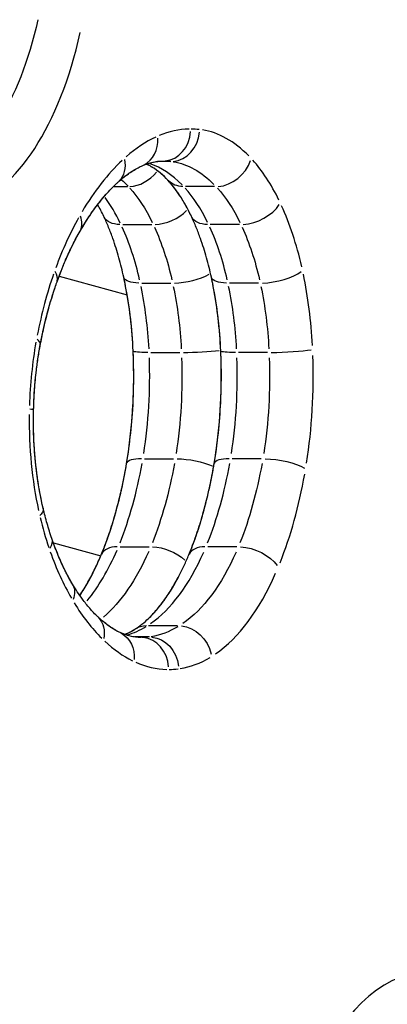
# Model space of a CAD drawing. Units: millimetres. Extents: x 29700 to 118800, y 0 to 21000.
# Drawn here: x 109525 to 109594, y 15355 to 15540 of the extents above; entities that cross this region are included whole.
import ezdxf

# ---------------------------------------------------------------- set-up
doc = ezdxf.new("R2010")
doc.units = ezdxf.units.MM
doc.header["$LTSCALE"] = 15
doc.layers.add('P001', color=131, linetype='Continuous')

msp = doc.modelspace()

# ---------------------------------------------------------------- linework, layer by layer
at = {"layer": 'P001'}
for p, q in [((109552.9, 15513.7, 6293.71), (109550.47, 15513.7, 6293.71)), ((109552.9, 15513.7, 6293.71), (109550.47, 15513.7, 6293.71)), ((109542.33, 15508.98, 6293.71), (109544.88, 15508.98, 6293.71)), ((109542.33, 15508.98, 6293.71), (109544.88, 15508.98, 6293.71)), ((109561.17, 15508.98, 6293.71), (109555.72, 15508.98, 6293.71)), ((109561.17, 15508.98, 6293.71), (109555.72, 15508.98, 6293.71)), ((109543.95, 15501.84, 6293.71), (109549.4, 15501.84, 6293.71)), ((109543.95, 15501.84, 6293.71), (109549.4, 15501.84, 6293.71)), ((109565.86, 15501.84, 6293.71), (109560.4, 15501.84, 6293.71)), ((109565.86, 15501.84, 6293.71), (109560.4, 15501.84, 6293.71)), ((109532, 15492.14, 6293.71), (109544.79, 15488.66, 6293.71)), ((109532, 15492.14, 6293.71), (109544.79, 15488.66, 6293.71)), ((109532, 15492.14, 6293.71), (109544.79, 15488.66, 6293.71)), ((109547.57, 15490.86, 6293.71), (109553.02, 15490.86, 6293.71)), ((109547.57, 15490.86, 6293.71), (109553.02, 15490.86, 6293.71)), ((109569.48, 15490.86, 6293.71), (109564.02, 15490.86, 6293.71)), ((109569.48, 15490.86, 6293.71), (109564.02, 15490.86, 6293.71)), ((109549.23, 15477.84, 6293.71), (109554.68, 15477.84, 6293.71)), ((109549.23, 15477.84, 6293.71), (109554.68, 15477.84, 6293.71)), ((109571.14, 15477.84, 6293.71), (109565.68, 15477.84, 6293.71)), ((109571.14, 15477.84, 6293.71), (109565.68, 15477.84, 6293.71)), ((109548.05, 15457.89, 6293.71), (109553.51, 15457.89, 6293.71)), ((109548.05, 15457.89, 6293.71), (109553.51, 15457.89, 6293.71)), ((109569.97, 15457.89, 6293.71), (109564.51, 15457.89, 6293.71)), ((109569.97, 15457.89, 6293.71), (109564.51, 15457.89, 6293.71)), ((109530.94, 15442.06, 6293.71), (109539.84, 15439.64, 6293.71)), ((109530.94, 15442.06, 6293.71), (109539.84, 15439.64, 6293.71)), ((109530.94, 15442.06, 6293.71), (109539.84, 15439.64, 6293.71)), ((109543.46, 15441.37, 6293.71), (109548.91, 15441.37, 6293.71)), ((109543.46, 15441.37, 6293.71), (109548.91, 15441.37, 6293.71)), ((109565.37, 15441.37, 6293.71), (109559.91, 15441.37, 6293.71)), ((109565.37, 15441.37, 6293.71), (109559.91, 15441.37, 6293.71)), ((109554.27, 15426.49, 6293.71), (109548.82, 15426.49, 6293.71)), ((109554.27, 15426.49, 6293.71), (109548.82, 15426.49, 6293.71)), ((109548.89, 15424.42, 6293.71), (109546.17, 15424.42, 6293.71)), ((109548.89, 15424.42, 6293.71), (109546.17, 15424.42, 6293.71)), ((109547.38, 15424.31, 6293.71), (109547.37, 15424.31, 6293.71)), ((109547.38, 15424.31, 6293.71), (109547.37, 15424.31, 6293.71))]:
    msp.add_line(p, q, dxfattribs=at)
at = {"layer": 'P001', "elevation": 6293.71}
for points in [[(109547.71, 15512.94, -0.046029), (109549.58, 15513.56, -0.056758), (109551.54, 15513.79)], [(109547.71, 15512.94, -0.027533), (109548.86, 15513.37, -0.032597), (109550.05, 15513.66, -0.020899), (109550.79, 15513.76, -0.021689), (109551.54, 15513.79)], [(109547.71, 15512.94, -0.027533), (109548.86, 15513.37, -0.032597), (109550.05, 15513.66, -0.020899), (109550.79, 15513.76, -0.021689), (109551.54, 15513.79)], [(109552.45, 15510.17, 0.027084), (109551.06, 15511.5, 0.040733), (109549.51, 15512.62, 0.015933), (109548.95, 15512.94, 0.018833), (109548.37, 15513.21)], [(109552.45, 15510.17, 0.01866), (109551.49, 15511.12, 0.024381), (109550.45, 15511.98, 0.02238), (109549.56, 15512.59, 0.029358), (109548.61, 15513.1, 0.003828), (109548.49, 15513.16, 0.003962), (109548.37, 15513.21)], [(109552.45, 15510.17, 0.01866), (109551.49, 15511.12, 0.024381), (109550.45, 15511.98, 0.02238), (109549.56, 15512.59, 0.029358), (109548.61, 15513.1, 0.003828), (109548.49, 15513.16, 0.003962), (109548.37, 15513.21)], [(109551.54, 15513.79, -0.000186), (109551.54, 15513.79, -0.000186), (109551.55, 15513.79)], [(109551.54, 15513.79, -0.000186), (109551.54, 15513.79, -0.000186), (109551.55, 15513.79)], [(109551.54, 15513.79, -0.000186), (109551.54, 15513.79, -0.000186), (109551.55, 15513.79)], [(109543.14, 15509.89, -0.026576), (109544.9, 15511.32, -0.036484), (109546.83, 15512.52, -0.008716), (109547.26, 15512.74, -0.009359), (109547.71, 15512.94)], [(109543.14, 15509.89, -0.013646), (109544.05, 15510.67, -0.016012), (109545.01, 15511.4, -0.015402), (109545.9, 15511.99, -0.017983), (109546.83, 15512.52, -0.008716), (109547.26, 15512.74, -0.009359), (109547.71, 15512.94)], [(109543.14, 15509.89, -0.013646), (109544.05, 15510.67, -0.016012), (109545.01, 15511.4, -0.015402), (109545.9, 15511.99, -0.017983), (109546.83, 15512.52, -0.008716), (109547.26, 15512.74, -0.009359), (109547.71, 15512.94)], [(109535.94, 15500.61, -0.009387), (109536.95, 15502.29, -0.010709), (109538.03, 15503.92, -0.010528), (109539.08, 15505.38, -0.012163), (109540.19, 15506.79, -0.011899), (109541.27, 15508.02, -0.013882), (109542.4, 15509.2, -0.004556), (109542.77, 15509.55, -0.004809), (109543.14, 15509.89)], [(109535.94, 15500.61, -0.01548), (109537.61, 15503.31, -0.019427), (109539.46, 15505.89, -0.016952), (109541.05, 15507.78, -0.021342), (109542.77, 15509.55, -0.002335), (109542.96, 15509.72, -0.0024), (109543.14, 15509.89)], [(109535.94, 15500.61, -0.01548), (109537.61, 15503.31, -0.019427), (109539.46, 15505.89, -0.016952), (109541.05, 15507.78, -0.021342), (109542.77, 15509.55, -0.002335), (109542.96, 15509.72, -0.0024), (109543.14, 15509.89)], [(109556.85, 15503.39, 0.015274), (109555.84, 15505.37, 0.019549), (109554.7, 15507.27, 0.018469), (109553.64, 15508.77, 0.025054), (109552.45, 15510.17)], [(109556.85, 15503.39, 0.016723), (109555.75, 15505.55, 0.022007), (109554.48, 15507.61, 0.017086), (109553.52, 15508.93, 0.022528), (109552.45, 15510.17)], [(109556.85, 15503.39, 0.016723), (109555.75, 15505.55, 0.022007), (109554.48, 15507.61, 0.017086), (109553.52, 15508.93, 0.022528), (109552.45, 15510.17)], [(109540.4, 15503.39, 0.008434), (109539.85, 15504.52, 0.009573), (109539.25, 15505.61)], [(109540.4, 15503.39, 0.008434), (109539.85, 15504.52, 0.009573), (109539.25, 15505.61)], [(109540.4, 15503.39, 0.008434), (109539.85, 15504.52, 0.009573), (109539.25, 15505.61)], [(109544.15, 15491.97, 0.014513), (109543.25, 15495.63, 0.017378), (109542.11, 15499.22, 0.011415), (109541.31, 15501.33, 0.013473), (109540.4, 15503.39)], [(109544.15, 15491.97, 0.014513), (109543.25, 15495.63, 0.017378), (109542.11, 15499.22, 0.011415), (109541.31, 15501.33, 0.013473), (109540.4, 15503.39)], [(109544.15, 15491.97, 0.014513), (109543.25, 15495.63, 0.017378), (109542.11, 15499.22, 0.011415), (109541.31, 15501.33, 0.013473), (109540.4, 15503.39)], [(109560.61, 15491.97, 0.014513), (109559.7, 15495.63, 0.017378), (109558.56, 15499.22, 0.011415), (109557.76, 15501.33, 0.013473), (109556.85, 15503.39)], [(109560.61, 15491.97, 0.014513), (109559.7, 15495.63, 0.017378), (109558.56, 15499.22, 0.011415), (109557.76, 15501.33, 0.013473), (109556.85, 15503.39)], [(109560.61, 15491.97, 0.014513), (109559.7, 15495.63, 0.017378), (109558.56, 15499.22, 0.011415), (109557.76, 15501.33, 0.013473), (109556.85, 15503.39)], [(109531.63, 15491.13, -0.015449), (109533.18, 15495.08, -0.019387), (109535.01, 15498.91, -0.004818), (109535.46, 15499.77, -0.005152), (109535.94, 15500.61)], [(109531.63, 15491.13, -0.007826), (109532.4, 15493.18, -0.008693), (109533.24, 15495.21, -0.006469), (109533.88, 15496.62, -0.007075), (109534.55, 15498.02, -0.007006), (109535.23, 15499.33, -0.007734), (109535.94, 15500.61)], [(109531.63, 15491.13, -0.007826), (109532.4, 15493.18, -0.008693), (109533.24, 15495.21, -0.006469), (109533.88, 15496.62, -0.007075), (109534.55, 15498.02, -0.007006), (109535.23, 15499.33, -0.007734), (109535.94, 15500.61)], [(109528.48, 15479.31, -0.016032), (109529.68, 15484.72, -0.019304), (109531.25, 15490.04, -0.002149), (109531.44, 15490.58, -0.002208), (109531.63, 15491.13)], [(109528.48, 15479.31, -0.005422), (109528.85, 15481.18, -0.005705), (109529.27, 15483.05, -0.005682), (109529.71, 15484.85, -0.006044), (109530.19, 15486.63, -0.004016), (109530.53, 15487.78, -0.00421), (109530.88, 15488.92, -0.004193), (109531.25, 15490.03, -0.004418), (109531.63, 15491.13)], [(109528.48, 15479.31, -0.005422), (109528.85, 15481.18, -0.005705), (109529.27, 15483.05, -0.005682), (109529.71, 15484.85, -0.006044), (109530.19, 15486.63, -0.004016), (109530.53, 15487.78, -0.00421), (109530.88, 15488.92, -0.004193), (109531.25, 15490.03, -0.004418), (109531.63, 15491.13)], [(109545.92, 15478.11, 0.017827), (109545.41, 15484.41, 0.019878), (109544.42, 15490.66, 0.002223), (109544.29, 15491.32, 0.002271), (109544.15, 15491.97)], [(109545.92, 15478.11, 0.016864), (109545.45, 15484.07, 0.018625), (109544.55, 15489.99, 0.003303), (109544.36, 15490.98, 0.003406), (109544.15, 15491.97)], [(109545.92, 15478.11, 0.016864), (109545.45, 15484.07, 0.018625), (109544.55, 15489.99, 0.003303), (109544.36, 15490.98, 0.003406), (109544.15, 15491.97)], [(109562.37, 15478.11, 0.017827), (109561.86, 15484.41, 0.019878), (109560.88, 15490.66, 0.002223), (109560.75, 15491.32, 0.002271), (109560.61, 15491.97)], [(109562.37, 15478.11, 0.016864), (109561.9, 15484.07, 0.018625), (109561.01, 15489.99, 0.003303), (109560.81, 15490.98, 0.003406), (109560.61, 15491.97)], [(109562.37, 15478.11, 0.016864), (109561.9, 15484.07, 0.018625), (109561.01, 15489.99, 0.003303), (109560.81, 15490.98, 0.003406), (109560.61, 15491.97)], [(109527.22, 15467.04, -0.01898), (109527.6, 15473.2, -0.021025), (109528.48, 15479.31)], [(109527.22, 15467.04, -0.00578), (109527.29, 15468.93, -0.005863), (109527.4, 15470.81, -0.005854), (109527.55, 15472.67, -0.006022), (109527.75, 15474.52, -0.004009), (109527.91, 15475.73, -0.004117), (109528.08, 15476.94, -0.004108), (109528.27, 15478.13, -0.004246), (109528.48, 15479.31)], [(109527.22, 15467.04, -0.00578), (109527.29, 15468.93, -0.005863), (109527.4, 15470.81, -0.005854), (109527.55, 15472.67, -0.006022), (109527.75, 15474.52, -0.004009), (109527.91, 15475.73, -0.004117), (109528.08, 15476.94, -0.004108), (109528.27, 15478.13, -0.004246), (109528.48, 15479.31)], [(109544.68, 15456.98, 0.023427), (109545.75, 15465.91, 0.021563), (109546.01, 15474.9, 0.003871), (109545.98, 15476.5, 0.003896), (109545.92, 15478.11)], [(109544.68, 15456.98, 0.015293), (109545.46, 15462.7, 0.014168), (109545.9, 15468.46, 0.011652), (109546.02, 15473.29, 0.011639), (109545.92, 15478.11)], [(109544.68, 15456.98, 0.015293), (109545.46, 15462.7, 0.014168), (109545.9, 15468.46, 0.011652), (109546.02, 15473.29, 0.011639), (109545.92, 15478.11)], [(109561.13, 15456.98, 0.023427), (109562.2, 15465.91, 0.021563), (109562.46, 15474.9, 0.003871), (109562.43, 15476.5, 0.003896), (109562.37, 15478.11)], [(109561.13, 15456.98, 0.015293), (109561.91, 15462.7, 0.014168), (109562.35, 15468.46, 0.011652), (109562.48, 15473.29, 0.011639), (109562.37, 15478.11)], [(109561.13, 15456.98, 0.015293), (109561.91, 15462.7, 0.014168), (109562.35, 15468.46, 0.011652), (109562.48, 15473.29, 0.011639), (109562.37, 15478.11)], [(109529.02, 15448.57, -0.022674), (109527.93, 15454.43, -0.019611), (109527.33, 15460.37, -0.010738), (109527.2, 15463.7, -0.010637), (109527.22, 15467.04)], [(109529.02, 15448.57, -0.015794), (109528.22, 15452.57, -0.014032), (109527.66, 15456.61, -0.017223), (109527.26, 15461.82, -0.016608), (109527.22, 15467.04)], [(109529.02, 15448.57, -0.015794), (109528.22, 15452.57, -0.014032), (109527.66, 15456.61, -0.017223), (109527.26, 15461.82, -0.016608), (109527.22, 15467.04)], [(109539.92, 15439.84, 0.019913), (109541.71, 15444.68, 0.016069), (109543.14, 15449.64, 0.005463), (109543.58, 15451.44, 0.005186), (109543.98, 15453.25, 0.005202), (109544.35, 15455.11, 0.004983), (109544.68, 15456.98)], [(109539.92, 15439.84, 0.014973), (109541.27, 15443.4, 0.012647), (109542.43, 15447.04, 0.015619), (109543.7, 15451.98, 0.013575), (109544.68, 15456.98)], [(109539.92, 15439.84, 0.014973), (109541.27, 15443.4, 0.012647), (109542.43, 15447.04, 0.015619), (109543.7, 15451.98, 0.013575), (109544.68, 15456.98)], [(109556.37, 15439.84, 0.019913), (109558.16, 15444.68, 0.016069), (109559.59, 15449.64, 0.005463), (109560.03, 15451.44, 0.005186), (109560.43, 15453.25, 0.005202), (109560.8, 15455.11, 0.004983), (109561.13, 15456.98)], [(109556.37, 15439.84, 0.014973), (109557.73, 15443.4, 0.012647), (109558.89, 15447.04, 0.015619), (109560.15, 15451.98, 0.013575), (109561.13, 15456.98)], [(109556.37, 15439.84, 0.014973), (109557.73, 15443.4, 0.012647), (109558.89, 15447.04, 0.015619), (109560.15, 15451.98, 0.013575), (109561.13, 15456.98)], [(109529.02, 15448.57, -0.115967), (109529.02, 15448.19, -0.069421), (109528.88, 15447.82, -0.049234), (109528.65, 15447.49, -0.028326), (109528.37, 15447.2)], [(109529.02, 15448.57, -0.115967), (109529.02, 15448.19, -0.069421), (109528.88, 15447.82, -0.049234), (109528.65, 15447.49, -0.028326), (109528.37, 15447.2)], [(109529.02, 15448.57, -0.000094), (109529.02, 15448.57, -0.000094), (109529.02, 15448.57)], [(109530.64, 15442.9, -0.013774), (109529.76, 15445.71, -0.011896), (109529.02, 15448.57)], [(109530.64, 15442.9, -0.013774), (109529.76, 15445.71, -0.011896), (109529.02, 15448.57)], [(109529.02, 15448.57, -0.000094), (109529.02, 15448.57, -0.000094), (109529.02, 15448.57)], [(109530.64, 15442.9, -0.013774), (109529.76, 15445.71, -0.011896), (109529.02, 15448.57)], [(109529.02, 15448.57, -0.000094), (109529.02, 15448.57, -0.000094), (109529.02, 15448.57)], [(109534.52, 15434.35, -0.024144), (109532.79, 15437.6, -0.018106), (109531.34, 15440.99, -0.00468), (109530.98, 15441.94, -0.004419), (109530.64, 15442.9)], [(109534.52, 15434.35, -0.006034), (109534.09, 15435.09, -0.005568), (109533.68, 15435.84, -0.005626), (109533.26, 15436.64, -0.005222), (109532.86, 15437.45, -0.007909), (109532.27, 15438.75, -0.007149), (109531.71, 15440.07, -0.007223), (109531.16, 15441.47, -0.006612), (109530.64, 15442.9)], [(109534.52, 15434.35, -0.006034), (109534.09, 15435.09, -0.005568), (109533.68, 15435.84, -0.005626), (109533.26, 15436.64, -0.005222), (109532.86, 15437.45, -0.007909), (109532.27, 15438.75, -0.007149), (109531.71, 15440.07, -0.007223), (109531.16, 15441.47, -0.006612), (109530.64, 15442.9)], [(109535.9, 15432.2, 0.021971), (109537.57, 15434.93, 0.01685), (109539.01, 15437.78, 0.005521), (109539.48, 15438.81, 0.00516), (109539.92, 15439.84)], [(109535.9, 15432.2, 0.020227), (109537.43, 15434.69, 0.015817), (109538.78, 15437.29, 0.007019), (109539.37, 15438.56, 0.006438), (109539.92, 15439.84)], [(109535.9, 15432.2, 0.020227), (109537.43, 15434.69, 0.015817), (109538.78, 15437.29, 0.007019), (109539.37, 15438.56, 0.006438), (109539.92, 15439.84)], [(109546.23, 15425.85, 0.029292), (109547.57, 15426.81, 0.021996), (109548.81, 15427.89, 0.023438), (109550.19, 15429.36, 0.01798), (109551.46, 15430.93, 0.022545), (109553.09, 15433.33, 0.017203), (109554.52, 15435.85, 0.011862), (109555.49, 15437.83, 0.010229), (109556.37, 15439.84)], [(109546.23, 15425.85, 0.029292), (109547.57, 15426.81, 0.021996), (109548.81, 15427.89, 0.025804), (109550.34, 15429.52, 0.01929), (109551.72, 15431.29, 0.020247), (109553.2, 15433.52, 0.015826), (109554.52, 15435.85, 0.011862), (109555.49, 15437.83, 0.010229), (109556.37, 15439.84)], [(109546.23, 15425.85, 0.029292), (109547.57, 15426.81, 0.021996), (109548.81, 15427.89, 0.025804), (109550.34, 15429.52, 0.01929), (109551.72, 15431.29, 0.020247), (109553.2, 15433.52, 0.015826), (109554.52, 15435.85, 0.011862), (109555.49, 15437.83, 0.010229), (109556.37, 15439.84)], [(109539.27, 15428.21, -0.024902), (109537.76, 15429.8, -0.018816), (109536.39, 15431.52, -0.013119), (109535.42, 15432.91, -0.011134), (109534.52, 15434.35)], [(109539.27, 15428.21, -0.024902), (109537.76, 15429.8, -0.018816), (109536.39, 15431.52, -0.013119), (109535.42, 15432.91, -0.011134), (109534.52, 15434.35)], [(109539.27, 15428.21, -0.024902), (109537.76, 15429.8, -0.018816), (109536.39, 15431.52, -0.013119), (109535.42, 15432.91, -0.011134), (109534.52, 15434.35)], [(109543.45, 15425.24, -0.038512), (109541.72, 15426.22, -0.02775), (109540.13, 15427.43, -0.007387), (109539.7, 15427.81, -0.006802), (109539.27, 15428.21)], [(109543.45, 15425.24, -0.023765), (109542.4, 15425.8, -0.019447), (109541.41, 15426.44, -0.016377), (109540.54, 15427.1, -0.013863), (109539.7, 15427.81, -0.003561), (109539.49, 15428, -0.00342), (109539.27, 15428.21)], [(109543.45, 15425.24, -0.023765), (109542.4, 15425.8, -0.019447), (109541.41, 15426.44, -0.016377), (109540.54, 15427.1, -0.013863), (109539.7, 15427.81, -0.003561), (109539.49, 15428, -0.00342), (109539.27, 15428.21)], [(109547.37, 15424.31, -0.061727), (109545.36, 15424.56, -0.04837), (109543.45, 15425.24)], [(109547.37, 15424.31, -0.055008), (109545.58, 15424.51, -0.044943), (109543.86, 15425.06, -0.00516), (109543.66, 15425.15, -0.004956), (109543.45, 15425.24)], [(109547.37, 15424.31, -0.055008), (109545.58, 15424.51, -0.044943), (109543.86, 15425.06, -0.00516), (109543.66, 15425.15, -0.004956), (109543.45, 15425.24)], [(109544.31, 15424.88, 0.02657), (109545.29, 15425.32, 0.021549), (109546.23, 15425.85)], [(109544.31, 15424.88, 0.020875), (109545.07, 15425.21, 0.01774), (109545.81, 15425.6, 0.004859), (109546.02, 15425.73, 0.004641), (109546.23, 15425.85)], [(109544.31, 15424.88, 0.020875), (109545.07, 15425.21, 0.01774), (109545.81, 15425.6, 0.004859), (109546.02, 15425.73, 0.004641), (109546.23, 15425.85)]]:
    msp.add_lwpolyline(points, format="xyb", dxfattribs=at)
at = {"layer": 'P001', "extrusion": (0, 0, -1)}
for centre, major_axis, ratio, start_param, end_param in [((109505.18, 15560.58, 6293.71), (0, -50), 0.5, 5.129366, 6.127003), ((109505.18, 15560.58, 6293.71), (0, -50), 0.5, 5.129366, 6.127003), ((109551.55, 15461.25, 6293.71), (0, -52.54), 0.5, 3.144438, 3.195651), ((109551.55, 15461.25, 6293.71), (0, -52.54), 0.5, 3.144438, 3.195651), ((109551.88, 15472.91, 6293.71), (0, -40.87), 0.5, 3.220106, 3.609087), ((109551.88, 15472.91, 6293.71), (0, -40.87), 0.5, 3.220106, 3.609087), ((109535.42, 15472.91, 6293.71), (0, -40.87), 0.5, 3.558983, 3.626922), ((109535.42, 15472.91, 6293.71), (0, -40.87), 0.5, 3.558983, 3.626922), ((109556.83, 15514.28, 6293.71), (4.37, 4.11), 0.764488, 2.492661, 3.107438), ((109556.83, 15514.28, 6293.71), (4.37, 4.11), 0.764488, 2.492661, 3.107438), ((109536.48, 15476.89, 6293.71), (0, -36.36), 0.5, 3.646962, 3.939728), ((109536.48, 15476.89, 6293.71), (0, -36.36), 0.5, 3.646962, 3.939728), ((109552.94, 15476.89, 6293.71), (0, -36.36), 0.5, 3.646962, 3.939728), ((109552.94, 15476.89, 6293.71), (0, -36.36), 0.5, 3.646962, 3.939728), ((109545.82, 15505.96, 6293.71), (5.43, 2.56), 0.594358, 2.286745, 3.096601), ((109545.82, 15505.96, 6293.71), (5.43, 2.56), 0.594358, 2.286745, 3.096601), ((109562.28, 15505.96, 6293.71), (5.43, 2.56), 0.594358, 2.286745, 3.096601), ((109562.28, 15505.96, 6293.71), (5.43, 2.56), 0.594358, 2.286745, 3.096601), ((109535.84, 15475.68, 6293.71), (0, -38.12), 0.5, 3.973334, 4.285478), ((109535.84, 15475.68, 6293.71), (0, -38.12), 0.5, 3.973334, 4.285478), ((109552.3, 15475.68, 6293.71), (0, -38.12), 0.5, 3.973334, 4.285478), ((109552.3, 15475.68, 6293.71), (0, -38.12), 0.5, 3.973334, 4.285478), ((109550.01, 15493.25, 6293.71), (5.86, 1.27), 0.344864, 2.18301, 3.091141), ((109550.01, 15493.25, 6293.71), (5.86, 1.27), 0.344864, 2.18301, 3.091141), ((109566.47, 15493.25, 6293.71), (5.86, 1.27), 0.344864, 2.18301, 3.091141), ((109566.47, 15493.25, 6293.71), (5.86, 1.27), 0.344864, 2.18301, 3.091141), ((109533.98, 15474.06, 6293.71), (0, -42.18), 0.5, 4.31881, 4.606644), ((109533.98, 15474.06, 6293.71), (0, -42.18), 0.5, 4.31881, 4.606644), ((109550.43, 15474.06, 6293.71), (0, -42.18), 0.5, 4.31881, 4.606644), ((109550.43, 15474.06, 6293.71), (0, -42.18), 0.5, 4.31881, 4.606644), ((109551.91, 15478.38, 6293.71), (5.99, 0.27), 0.077625, 2.148416, 3.08932), ((109551.91, 15478.38, 6293.71), (5.99, 0.27), 0.077625, 2.148416, 3.08932), ((109568.36, 15478.38, 6293.71), (5.99, 0.27), 0.077625, 2.148416, 3.08932), ((109568.36, 15478.38, 6293.71), (5.99, 0.27), 0.077625, 2.148416, 3.08932), ((109530.6, 15473.45, 6293.71), (0, -48.96), 0.5, 4.643291, 5.015112), ((109530.6, 15473.45, 6293.71), (0, -48.96), 0.5, 4.643291, 5.015112), ((109547.06, 15473.45, 6293.71), (0, -48.96), 0.5, 4.643291, 5.015112), ((109547.06, 15473.45, 6293.71), (0, -48.96), 0.5, 4.643291, 5.015112), ((109519.44, 15381.32, 6293.71), (0, -124.18), 0.5, 5.841983, 8.669403), ((109519.44, 15381.32, 6293.71), (0, -124.18), 0.5, 5.841983, 8.669403), ((109556.66, 15455.99, 6293.71), (-5.92, 0.99), 0.2752, 1.090528, 2.290736), ((109556.66, 15455.99, 6293.71), (-5.92, 0.99), 0.2752, 1.090528, 2.290736), ((109573.11, 15455.99, 6293.71), (-5.92, 0.99), 0.2752, 1.102389, 2.516106), ((109573.11, 15455.99, 6293.71), (-5.92, 0.99), 0.2752, 1.102389, 2.516106), ((109529.4, 15474.26, 6293.71), (0, -51.5), 0.5, 5.054231, 5.386556), ((109529.4, 15474.26, 6293.71), (0, -51.5), 0.5, 5.054231, 5.386556), ((109545.85, 15474.26, 6293.71), (0, -51.5), 0.5, 5.054231, 5.386556), ((109545.85, 15474.26, 6293.71), (0, -51.5), 0.5, 5.054231, 5.386556), ((109524.97, 15440.94, 6293.71), (5.67, 1.96), 0.491557, 0.030579, 0.580993), ((109524.97, 15440.94, 6293.71), (5.67, 1.96), 0.491557, 0.030579, 0.580993), ((109551.52, 15437.54, 6293.71), (-5.54, 2.3), 0.553011, 0.991331, 2.146563), ((109551.52, 15437.54, 6293.71), (-5.54, 2.3), 0.553011, 0.991331, 2.146563), ((109567.98, 15437.54, 6293.71), (-5.54, 2.3), 0.553011, 1.005691, 2.419408), ((109567.98, 15437.54, 6293.71), (-5.54, 2.3), 0.553011, 1.005691, 2.419408), ((109531.08, 15471.46, 6293.71), (0, -47.12), 0.5, 5.429927, 5.878288), ((109531.08, 15471.46, 6293.71), (0, -47.12), 0.5, 5.429927, 5.878288), ((109547.54, 15471.46, 6293.71), (0, -47.12), 0.5, 5.433756, 5.951031), ((109547.54, 15471.46, 6293.71), (0, -47.12), 0.5, 5.433756, 5.951031), ((109529.37, 15431.28, 6293.71), (5.15, 3.07), 0.663376, 0.036589, 0.695189), ((109529.37, 15431.28, 6293.71), (5.15, 3.07), 0.663376, 0.036589, 0.695189), ((109535.13, 15423.86, 6293.71), (4.14, 4.34), 0.781723, 0.046512, 0.883726), ((109535.13, 15423.86, 6293.71), (4.14, 4.34), 0.781723, 0.046512, 0.883726), ((109547.46, 15471.94, 6293.71), (0, -47.62), 0.5, 5.991624, 6.205014), ((109547.46, 15471.94, 6293.71), (0, -47.62), 0.5, 5.991624, 6.205014), ((109555.47, 15420.77, 6293.71), (-3.18, 5.09), 0.826466, 0.556094, 1.969811), ((109555.47, 15420.77, 6293.71), (-3.18, 5.09), 0.826466, 0.556094, 1.969811), ((109540.89, 15419.81, 6293.71), (2.56, 5.43), 0.842994, 0.059653, 1.133407), ((109540.89, 15419.81, 6293.71), (2.56, 5.43), 0.842994, 0.059653, 1.133407), ((109547.37, 15474.83, 6293.71), (0, -50.52), 0.5, 6.220161, 6.279418), ((109547.37, 15474.83, 6293.71), (0, -50.52), 0.5, 6.220161, 6.279418), ((109549.24, 15418.43, 6293.71), (-0.79, 5.95), 0.864122, 0.192818, 1.606535), ((109549.24, 15418.43, 6293.71), (-0.79, 5.95), 0.864122, 0.192818, 1.606535), ((109547.37, 15474.83, 6293.71), (0, -50.52), 0.5, 6.2828, 6.283165), ((109547.37, 15474.83, 6293.71), (0, -50.52), 0.5, 6.2828, 6.283165)]:
    msp.add_ellipse(centre, major_axis=major_axis, ratio=ratio, start_param=start_param, end_param=end_param, dxfattribs=at)
at = {"layer": 'P001'}
for centre, major_axis, ratio, start_param, end_param in [((109510.37, 15560.58, 6293.71), (0, 56), 0.5, 3.297775, 4.295412), ((109510.37, 15560.58, 6293.71), (0, 56), 0.5, 3.297775, 4.295412), ((109556.74, 15461.25, 6293.71), (0, 58.54), 0.5, 0.011199, 0.204241), ((109556.74, 15461.25, 6293.71), (0, 58.54), 0.5, 0.011199, 0.204241), ((109551.53, 15519.79, 6293.71), (0.01, -6), 0.866025, 0.078499, 1.491476), ((109551.53, 15519.79, 6293.71), (0.01, -6), 0.866025, 0.078499, 1.491476), ((109553.21, 15519.7, 6293.71), (-0.68, -5.96), 0.864624, 0.17673, 1.590447), ((109553.21, 15519.7, 6293.71), (-0.68, -5.96), 0.864624, 0.17673, 1.590447), ((109556.74, 15461.25, 6293.71), (0, 58.54), 0.5, 6.229147, 6.280734), ((109556.74, 15461.25, 6293.71), (0, 58.54), 0.5, 6.229147, 6.280734), ((109557.07, 15472.91, 6293.71), (0, 46.87), 0.5, 5.815691, 6.204672), ((109557.07, 15472.91, 6293.71), (0, 46.87), 0.5, 5.815691, 6.204672), ((109557.12, 15457.77, 6293.71), (0, 62.1), 0.5, 0.225486, 0.414862), ((109557.12, 15457.77, 6293.71), (0, 62.1), 0.5, 0.225486, 0.414862), ((109545.3, 15518.44, 6293.71), (2.4, -5.5), 0.846093, 0.060844, 1.156039), ((109545.3, 15518.44, 6293.71), (2.4, -5.5), 0.846093, 0.060844, 1.156039), ((109558.55, 15451.46, 6293.71), (0, 69.03), 0.5, 0.439839, 0.700048), ((109558.55, 15451.46, 6293.71), (0, 69.03), 0.5, 0.439839, 0.700048), ((109539.11, 15514.34, 6293.71), (4.03, -4.45), 0.788846, 0.047511, 0.902718), ((109539.11, 15514.34, 6293.71), (4.03, -4.45), 0.788846, 0.047511, 0.902718), ((109545.82, 15472.91, 6293.71), (0, 40.87), 0.5, 5.811299, 6.121218), ((109545.82, 15472.91, 6293.71), (0, 40.87), 0.5, 5.811299, 6.121218), ((109562.89, 15514.28, 6293.71), (-4.37, -4.11), 0.764488, 0.761626, 2.175343), ((109562.89, 15514.28, 6293.71), (-4.37, -4.11), 0.764488, 0.761626, 2.175343), ((109558.13, 15476.89, 6293.71), (0, 42.36), 0.5, 5.48505, 5.777816), ((109558.13, 15476.89, 6293.71), (0, 42.36), 0.5, 5.48505, 5.777816), ((109546.43, 15514.28, 6293.71), (-4.37, -4.11), 0.764488, 0.738944, 1.744395), ((109546.43, 15514.28, 6293.71), (-4.37, -4.11), 0.764488, 0.738944, 1.744395), ((109546.87, 15476.89, 6293.71), (0, 36.36), 0.5, 5.48505, 5.777816), ((109546.87, 15476.89, 6293.71), (0, 36.36), 0.5, 5.48505, 5.777816), ((109530.42, 15476.89, 6293.71), (0, 36.36), 0.5, 5.480137, 5.684473), ((109530.42, 15476.89, 6293.71), (0, 36.36), 0.5, 5.480137, 5.684473), ((109551.89, 15505.96, 6293.71), (-5.43, -2.56), 0.594358, 0.963196, 2.103593), ((109551.89, 15505.96, 6293.71), (-5.43, -2.56), 0.594358, 0.963196, 2.103593), ((109568.34, 15505.96, 6293.71), (-5.43, -2.56), 0.594358, 0.97838, 2.392097), ((109568.34, 15505.96, 6293.71), (-5.43, -2.56), 0.594358, 0.97838, 2.392097), ((109557.49, 15475.68, 6293.71), (0, 44.12), 0.5, 5.1393, 5.451444), ((109557.49, 15475.68, 6293.71), (0, 44.12), 0.5, 5.1393, 5.451444), ((109555.7, 15458.03, 6293.71), (0, 60.33), 0.5, 0.726255, 0.937775), ((109555.7, 15458.03, 6293.71), (0, 60.33), 0.5, 0.726255, 0.937775), ((109530.74, 15503.61, 6293.71), (5.2, -3), 0.654211, 0.036114, 0.686174), ((109530.74, 15503.61, 6293.71), (5.2, -3), 0.654211, 0.036114, 0.686174), ((109529.78, 15475.68, 6293.71), (0, 38.12), 0.5, 5.1393, 5.451444), ((109529.78, 15475.68, 6293.71), (0, 38.12), 0.5, 5.1393, 5.451444), ((109546.24, 15475.68, 6293.71), (0, 38.12), 0.5, 5.1393, 5.451444), ((109546.24, 15475.68, 6293.71), (0, 38.12), 0.5, 5.1393, 5.451444), ((109525.98, 15493.15, 6293.71), (5.65, -2.02), 0.504086, 0.030871, 0.586552), ((109525.98, 15493.15, 6293.71), (5.65, -2.02), 0.504086, 0.030871, 0.586552), ((109572.53, 15493.25, 6293.71), (-5.86, -1.27), 0.344864, 1.087574, 2.501291), ((109572.53, 15493.25, 6293.71), (-5.86, -1.27), 0.344864, 1.087574, 2.501291), ((109553.53, 15461.15, 6293.71), (0, 54.98), 0.5, 0.962688, 1.199592), ((109553.53, 15461.15, 6293.71), (0, 54.98), 0.5, 0.962688, 1.199592), ((109556.08, 15493.25, 6293.71), (-5.86, -1.27), 0.344864, 1.075335, 2.268755), ((109556.08, 15493.25, 6293.71), (-5.86, -1.27), 0.344864, 1.075335, 2.268755), ((109555.63, 15474.06, 6293.71), (0, 48.18), 0.5, 4.818134, 5.105968), ((109555.63, 15474.06, 6293.71), (0, 48.18), 0.5, 4.818134, 5.105968), ((109527.92, 15474.06, 6293.71), (0, 42.18), 0.5, 4.818134, 5.105968), ((109527.92, 15474.06, 6293.71), (0, 42.18), 0.5, 4.818134, 5.105968), ((109544.37, 15474.06, 6293.71), (0, 42.18), 0.5, 4.818134, 5.105968), ((109544.37, 15474.06, 6293.71), (0, 42.18), 0.5, 4.818134, 5.105968), ((109522.59, 15480.41, 6293.71), (5.9, -1.1), 0.303492, 0.027621, 0.524801), ((109522.59, 15480.41, 6293.71), (5.9, -1.1), 0.303492, 0.027621, 0.524801), ((109548.38, 15465, 6293.71), (0, 43.99), 0.5, 1.228162, 1.505521), ((109548.38, 15465, 6293.71), (0, 43.99), 0.5, 1.228162, 1.505521), ((109557.97, 15478.38, 6293.71), (-5.99, -0.27), 0.077625, 1.112653, 2.322323), ((109557.97, 15478.38, 6293.71), (-5.99, -0.27), 0.077625, 1.112653, 2.322323), ((109574.43, 15478.38, 6293.71), (-5.99, -0.27), 0.077625, 1.123989, 2.537706), ((109574.43, 15478.38, 6293.71), (-5.99, -0.27), 0.077625, 1.123989, 2.537706), ((109524.54, 15473.45, 6293.71), (0, 48.96), 0.5, 4.409666, 4.781487), ((109524.54, 15473.45, 6293.71), (0, 48.96), 0.5, 4.409666, 4.781487), ((109540.99, 15473.45, 6293.71), (0, 48.96), 0.5, 4.409666, 4.781487), ((109540.99, 15473.45, 6293.71), (0, 48.96), 0.5, 4.409666, 4.781487), ((109552.25, 15473.45, 6293.71), (0, 54.96), 0.5, 4.409666, 4.781487), ((109552.25, 15473.45, 6293.71), (0, 54.96), 0.5, 4.409666, 4.781487), ((109521.22, 15467.19, 6293.71), (6, -0.15), 0.043167, 0.026207, 0.497931), ((109521.22, 15467.19, 6293.71), (6, -0.15), 0.043167, 0.026207, 0.497931), ((109547.5, 15465.09, 6293.71), (0, 42.22), 0.5, 1.54529, 1.983772), ((109547.5, 15465.09, 6293.71), (0, 42.22), 0.5, 1.54529, 1.983772), ((109550.6, 15455.99, 6293.71), (5.92, -0.99), 0.2752, 2.168936, 3.0904), ((109550.6, 15455.99, 6293.71), (5.92, -0.99), 0.2752, 2.168936, 3.0904), ((109567.05, 15455.99, 6293.71), (5.92, -0.99), 0.2752, 2.168936, 3.0904), ((109567.05, 15455.99, 6293.71), (5.92, -0.99), 0.2752, 2.168936, 3.0904), ((109523.33, 15474.26, 6293.71), (0, 51.5), 0.5, 4.038222, 4.370547), ((109523.33, 15474.26, 6293.71), (0, 51.5), 0.5, 4.038222, 4.370547), ((109539.79, 15474.26, 6293.71), (0, 51.5), 0.5, 4.038222, 4.370547), ((109539.79, 15474.26, 6293.71), (0, 51.5), 0.5, 4.038222, 4.370547), ((109551.05, 15474.26, 6293.71), (0, 57.5), 0.5, 4.038222, 4.370547), ((109551.05, 15474.26, 6293.71), (0, 57.5), 0.5, 4.038222, 4.370547), ((109547.99, 15465.52, 6293.71), (0, 43.3), 0.5, 2.015872, 2.166043), ((109547.99, 15465.52, 6293.71), (0, 43.3), 0.5, 2.015872, 2.166043), ((109545.46, 15437.54, 6293.71), (5.54, -2.3), 0.553011, 2.260799, 3.095235), ((109545.46, 15437.54, 6293.71), (5.54, -2.3), 0.553011, 2.260799, 3.095235), ((109561.92, 15437.54, 6293.71), (5.54, -2.3), 0.553011, 2.260799, 3.095235), ((109561.92, 15437.54, 6293.71), (5.54, -2.3), 0.553011, 2.260799, 3.095235), ((109550.22, 15468.59, 6293.71), (0, 48.71), 0.5, 2.187836, 2.429943), ((109550.22, 15468.59, 6293.71), (0, 48.71), 0.5, 2.187836, 2.429943), ((109525.02, 15471.46, 6293.71), (0, 47.12), 0.5, 3.689074, 4.002355), ((109525.02, 15471.46, 6293.71), (0, 47.12), 0.5, 3.689074, 4.002355), ((109541.47, 15471.46, 6293.71), (0, 47.12), 0.5, 3.473747, 3.991022), ((109541.47, 15471.46, 6293.71), (0, 47.12), 0.5, 3.473747, 3.991022), ((109552.73, 15471.46, 6293.71), (0, 53.12), 0.5, 3.473747, 3.991022), ((109552.73, 15471.46, 6293.71), (0, 53.12), 0.5, 3.473747, 3.991022), ((109552, 15472.83, 6293.71), (0, 54.25), 0.5, 2.456058, 2.684032), ((109552, 15472.83, 6293.71), (0, 54.25), 0.5, 2.456058, 2.684032), ((109541.4, 15471.94, 6293.71), (0, 47.62), 0.5, 3.286762, 3.43668), ((109541.4, 15471.94, 6293.71), (0, 47.62), 0.5, 3.286762, 3.43668), ((109549.41, 15420.77, 6293.71), (3.18, -5.09), 0.826466, 2.687916, 3.117715), ((109549.41, 15420.77, 6293.71), (3.18, -5.09), 0.826466, 2.687916, 3.117715), ((109552.65, 15475.55, 6293.71), (0, 57.26), 0.5, 2.707385, 2.899765), ((109552.65, 15475.55, 6293.71), (0, 57.26), 0.5, 2.707385, 2.899765), ((109547.38, 15418.31, 6293.71), (0, -6), 0.866025, 1.648633, 3.06235), ((109547.38, 15418.31, 6293.71), (0, -6), 0.866025, 1.648633, 3.06235), ((109552.56, 15474.83, 6293.71), (0, 56.52), 0.5, 2.92203, 3.130421), ((109552.56, 15474.83, 6293.71), (0, 56.52), 0.5, 2.92203, 3.130421), ((109552.66, 15471.94, 6293.71), (0, 53.62), 0.5, 3.219764, 3.433154), ((109552.66, 15471.94, 6293.71), (0, 53.62), 0.5, 3.219764, 3.433154), ((109552.56, 15474.83, 6293.71), (0, 56.52), 0.5, 3.145353, 3.204616), ((109552.56, 15474.83, 6293.71), (0, 56.52), 0.5, 3.145353, 3.204616), ((109601.15, 15305.44, 6293.71), (0, 56), 0.5, 0.075934, 0.944922), ((109601.15, 15305.44, 6293.71), (0, 56), 0.5, 0.075934, 0.944922)]:
    msp.add_ellipse(centre, major_axis=major_axis, ratio=ratio, start_param=start_param, end_param=end_param, dxfattribs=at)

doc.saveas('drawing.dxf')
